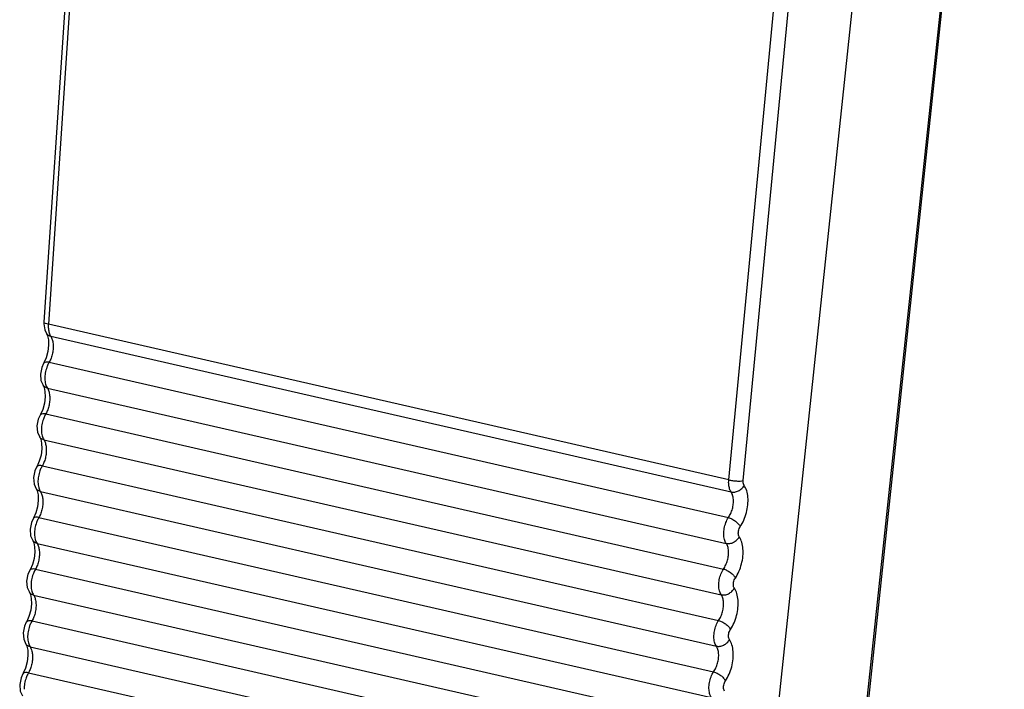
# Model space of a CAD drawing. Units: millimetres. Extents: x 13081 to 14693, y 2111 to 3231.
# Drawn here: x 13947 to 13964, y 2917 to 2929 of the extents above; entities that cross this region are included whole.
import ezdxf

# ---------------------------------------------------------------- set-up
doc = ezdxf.new("R2010")
doc.units = ezdxf.units.MM

# ---------------------------------------------------------------- blocks, each defined once
blk = doc.blocks.new('A$C22D40A61')
at = {"color": 7, "linetype": 'Continuous'}
for p, q in [((138.0432942256194, 68.39069549173215), (143.6927647511195, 121.6177973896321)), ((146.1859111629195, 121.6526856587321), (140.8062697592194, 70.96780822113215)), ((146.2340089437195, 121.6814799492321), (140.8543675399195, 70.99660251163215)), ((138.8448894360195, 91.65029073613213), (141.6162671506194, 120.5712200107321)), ((138.4340079175195, 91.67152464173215), (141.1823960424194, 120.3525442526321)), ((120.5608031807195, 118.9182631528321), (119.0436937308195, 96.13568297703215)), ((120.6926910469195, 118.8881124280321), (119.1735244820195, 96.07464035403216)), ((119.0437014156195, 96.13578985313215), (119.0422967650195, 96.08565365883214)), ((119.0422967650195, 96.08565365883214), (119.0696831988195, 95.91674545763213)), ((119.0696831988195, 95.91674545763213), (119.1220029605195, 95.81028701023214)), ((138.4340079175195, 91.67152464173215), (119.1735244820195, 96.07464035403216)), ((119.1216288363195, 95.81082871143215), (119.1503947379195, 95.74826715743215)), ((119.1219990324195, 95.81028432653216), (119.1216288363195, 95.81082871143215)), ((119.1503947379195, 95.74826715743215), (119.1745805365195, 95.63657365573215)), ((119.2401904802195, 95.73296710063215), (138.4994330451195, 91.33013480873214)), ((119.1116796165195, 95.12788349163215), (119.0465651654195, 94.98266560803215)), ((119.0465651654195, 94.98266560803215), (119.0347677602195, 94.96225232203214)), ((119.0349105800195, 94.96245160703215), (119.0347843729195, 94.96224229943215)), ((119.1977673893195, 94.99972780593214), (138.4235126053194, 90.60455548263215)), ((119.0241873324195, 94.34733113243215), (119.0529514954195, 94.28475544613214)), ((119.0245415574195, 94.34680993303215), (119.0241873324195, 94.34733113243215)), ((119.0529514954195, 94.28475544613214), (119.0771318525195, 94.17305130763214)), ((119.1440231284195, 94.26757600393215), (138.3614335138195, 89.87430729943215)), ((119.0142181512195, 93.66438429233214), (118.9491067260195, 93.51917915193214)), ((118.9491067260195, 93.51917915193214), (118.9373135719195, 93.49877348813214)), ((118.9374564060195, 93.49897279763213), (118.9373301844195, 93.49876346573215)), ((119.1003132109195, 93.53624898933214), (138.2841904312195, 89.15064805813215)), ((118.9267331584195, 92.88385232303214), (118.9554973214195, 92.82127663673215)), ((118.9270873835195, 92.88333112363215), (118.9267331584195, 92.88385232303214)), ((118.9554973214195, 92.82127663673215), (118.9796776785195, 92.70957249823215)), ((119.0465689545195, 92.80409719453215), (138.2221113441195, 88.42039988163215)), ((118.8516525520195, 92.05570034253215), (118.8398593980195, 92.03529467873214)), ((118.8400022321195, 92.03549398823215), (118.8398760105195, 92.03528465633215)), ((118.9167639773194, 92.20090548293214), (118.8516525520195, 92.05570034253215)), ((119.0028590369195, 92.07277017993215), (138.1448682615194, 87.69674064033214)), ((118.8292789845195, 91.42037351363214), (118.8580431475195, 91.35779782733215)), ((118.8296332095195, 91.41985231423214), (118.8292789845195, 91.42037351363214)), ((118.8580431475195, 91.35779782733215), (118.8822235046195, 91.24609368883215)), ((118.9491147805195, 91.34061838513215), (138.0827891744195, 86.96649246393216)), ((118.7541983781195, 90.59222153313215), (118.7424052241195, 90.57181586933214)), ((118.8193098034195, 90.73742667353216), (118.7541983781195, 90.59222153313215)), ((118.9054048630195, 90.60929137053215), (138.0055460918195, 86.24283322253214)), ((118.7425480581195, 90.57201517883215), (118.7424218365195, 90.57180584693214)), ((118.7318248106195, 89.95689470423214), (118.7605889735195, 89.89431901793215)), ((118.7321790356195, 89.95637350483214), (118.7318248106195, 89.95689470423214)), ((118.7605889735195, 89.89431901793215), (118.7847693306195, 89.78261487943215)), ((118.8516606066195, 89.87713957573214), (137.9434670047195, 85.51258504613214)), ((118.7218556294195, 89.27394786413214), (118.6567442041195, 89.12874272373215)), ((118.6567442041195, 89.12874272373215), (118.6449510501195, 89.10833705993214)), ((118.6450938842195, 89.10853636943214), (118.6449676626195, 89.10832703753215)), ((118.8079506890194, 89.14581256113215), (137.8662239221195, 84.78892580483215)), ((118.6343706366195, 88.49341589483215), (118.6631347996195, 88.43084020853215)), ((118.6347248617195, 88.49289469543214), (118.6343706366195, 88.49341589483215)), ((118.6631347996195, 88.43084020853215), (118.6873151567195, 88.31913607003214)), ((118.7542064326195, 88.41366076633214), (137.8041448350195, 84.05867762833215)), ((118.6244014555195, 87.81046905473215), (118.5592900302195, 87.66526391433214)), ((118.5592900302195, 87.66526391433214), (118.5474968762195, 87.64485825053215)), ((118.5476397103195, 87.64505756003214), (118.5475134886195, 87.64484822813215)), ((118.7104965151195, 87.68233375173214), (137.7269017524195, 83.33501838703215)), ((118.5369164627195, 87.02993708543214), (118.5656806256194, 86.96736139913214)), ((118.5372706877195, 87.02941588603215), (118.5369164627195, 87.02993708543214)), ((118.5656806256194, 86.96736139913214), (118.5898609827195, 86.85565726063216)), ((118.6567522587195, 86.95018195693214), (137.6648226653195, 82.60477021063215)), ((118.4618358563195, 86.20178510493214), (118.4500427022195, 86.18137944113214)), ((118.4501855363195, 86.18157875063216), (118.4500593147195, 86.18136941873215)), ((118.5269472815195, 86.34699024533214), (118.4618358563195, 86.20178510493214)), ((118.6130423411195, 86.21885494233214), (137.5875795827195, 81.88111096923214))]:
    blk.add_line(p, q, dxfattribs=at)
for points in [[(119.1745805365195, 95.63657365573215), (119.1804533617195, 95.48112560803214), (119.1593614393195, 95.30263704953214), (119.1116796165195, 95.12788349163215)], [(119.0349105800195, 94.96245160703215), (118.9842576314195, 94.85478244633215), (118.9458163523195, 94.66534178613215), (118.9638645488195, 94.48054143543214), (119.0244514572195, 94.34674874043215)], [(119.0771318525195, 94.17305130763214), (119.0829974325195, 94.01760328893215), (119.0619006206195, 93.83912404883215), (119.0142181512195, 93.66438429233214)], [(118.9374564060195, 93.49897279763213), (118.8868034574195, 93.39130363693214), (118.8483621784195, 93.20186297673213), (118.8664103749195, 93.01706262603214), (118.9269972832194, 92.88326993103215)], [(118.9796776785195, 92.70957249823215), (118.9855432585195, 92.55412447953215), (118.9644464466195, 92.37564523943215), (118.9167639773194, 92.20090548293214)], [(118.8400022321195, 92.03549398823215), (118.7893492835195, 91.92782482753215), (118.7509080044195, 91.73838416733216), (118.7689562009195, 91.55358381663214), (118.8295431093195, 91.41979112163214)], [(118.8822235046195, 91.24609368883215), (118.8880890846195, 91.09064567013215), (118.8669922727195, 90.91216643003214), (118.8193098034195, 90.73742667353216)], [(118.7425480581195, 90.57201517883215), (118.6918951095195, 90.46434601813215), (118.6534538305195, 90.27490535793214), (118.6715020270195, 90.09010500723215), (118.7320889353195, 89.95631231223214)], [(118.7847693306195, 89.78261487943215), (118.7906349107195, 89.62716686073215), (118.7695380987195, 89.44868762063214), (118.7218556294195, 89.27394786413214)], [(118.6450938842195, 89.10853636943214), (118.5944409356195, 89.00086720873215), (118.5559996565195, 88.81142654853215), (118.5740478530195, 88.62662619783214), (118.6346347614195, 88.49283350283214)], [(118.6873151567195, 88.31913607003214), (118.6931807367195, 88.16368805133214), (118.6720839248195, 87.98520881123214), (118.6244014555195, 87.81046905473215)], [(118.5476397103195, 87.64505756003214), (118.4969867617195, 87.53738839933214), (118.4585454826195, 87.34794773913214), (118.4765936791195, 87.16314738843215), (118.5371805875195, 87.02935469343214)], [(118.5898609827195, 86.85565726063216), (118.5957265628195, 86.70020924193214), (118.5746297508195, 86.52173000183215), (118.5269472815195, 86.34699024533214)], [(118.4501855363195, 86.18157875063216), (118.3995325877195, 86.07390958993214), (118.3610913086195, 85.88446892973215), (118.3791395052195, 85.69966857903214), (118.4397264135195, 85.56587588403214)]]:
    blk.add_lwpolyline(points, dxfattribs=at)
for centre, radius, start, end in [((120.0124818780195, 96.01101525553214), 0.8413665464, 175.6630875599001, 179.8192909924), ((119.9307312557195, 94.56502920373214), 0.8530758937, 156.3601271925, 159.9875134309001), ((119.8332771090194, 93.10155038563215), 0.8530759223000001, 156.3601292456002, 159.9875135099999), ((119.7358229351195, 91.63807157623215), 0.8530759223000001, 156.3601292456002, 159.9875135101), ((119.6383687611195, 90.17459276683215), 0.8530759223000001, 156.3601292456999, 159.9875135099999), ((119.5409145872195, 88.71111395743215), 0.8530759223000001, 156.3601292456999, 159.9875135099999), ((119.4434604133195, 87.24763514803215), 0.8530759223000001, 156.3601292456999, 159.9875135099999), ((119.3460062393195, 85.78415633863214), 0.8530759223000001, 156.3601292456002, 159.9875135101)]:
    blk.add_arc(centre, radius, start, end, dxfattribs=at)
for points, start_tangent, end_tangent in [([(119.1735244820195, 96.07464035403216), (119.0930837904195, 96.09700639463215), (119.0494390187195, 96.12213174563215), (119.0467153822195, 96.13564630113214)], (-0.9790177731822801, 0.2037748752746762), (0.01213734940700423, 0.9999263396617636)), ([(119.1711195163195, 96.01366889353214), (119.1735355025195, 95.95066091323216), (119.1815766689195, 95.88839173673213), (119.1955778164195, 95.82970264673213)], (-0.002621119726481525, -0.9999965648597896), (0.2898486377570555, -0.957072498398308)), ([(119.2401869015195, 95.73295911313215), (119.1567800424195, 95.77266770203214), (119.1220948646195, 95.81034997243215)], (-0.9738317227729449, 0.2272702702094536), (-0.5651326082171643, 0.8250000818967628)), ([(119.1955778164195, 95.82970264673213), (119.2153478950195, 95.77720188113214)], (0.2898486370724892, -0.9570724986056283), (0.4191889627931107, -0.9078990106132049)), ([(119.2826557122195, 95.64139425553215), (119.3060979550195, 95.52429356883215), (119.3087202509195, 95.39088368783214), (119.2903379067195, 95.25180326643215), (119.2523488850195, 95.11781590353213), (119.1977654821195, 94.99972824653216)], (0.3009938866654225, -0.953626069374177), (-0.4992008934584579, -0.8664862768505207)), ([(119.2153478950195, 95.77720188113214), (119.2401904768195, 95.73296710143215)], (0.4191889632861684, -0.9078990103855535), (0.5639742604695854, -0.8257923670801178)), ([(119.2401904802195, 95.73296710063215), (119.2826557122195, 95.64139425553215)], (0.5566615351408204, -0.8307393907204986), (0.3009938869083906, -0.9536260692974889)), ([(119.1977502825195, 94.99965378103214), (119.1092267036195, 95.00398162443214), (119.0483750328195, 94.97865734573215), (119.0355010060195, 94.96210929803215)], (-0.9811794660392509, 0.1930980461395985), (-0.5015665785352998, -0.8651190480485289)), ([(119.1291657382195, 94.85697303663216), (119.0862406222195, 94.69415149073215), (119.0738536143195, 94.52977281213215)], (-0.3427479849267786, -0.9394273888005571), (0.02202602528385214, -0.999757397677154)), ([(119.1977673893195, 94.99972780593214), (119.1492421639195, 94.90710124273214)], (-0.5285003980863846, -0.8489330534397476), (-0.401512170418563, -0.9158536875537352)), ([(119.0738536143195, 94.52977281213215), (119.0934155818195, 94.38256771813215), (119.0947202409195, 94.37775042483214)], (0.02202602525996651, -0.9997573976776802), (0.2661564743182147, -0.9639298372695482)), ([(119.1427620698195, 94.26943917933214), (119.0593686682195, 94.30913489933214), (119.0246372384195, 94.34687542873215)], (-0.9738340536514051, 0.2272602823831573), (-0.56485864627291, 0.8251876815190199)), ([(119.0947202409195, 94.37775042483214), (119.1439745564195, 94.26745181483216)], (0.2661564749333329, -0.9639298370997041), (0.567784790271258, -0.823177035598433)), ([(119.1440231284195, 94.26757600393215), (119.1852163874195, 94.17786839823215)], (0.5529438978224425, -0.8332184862693125), (0.2996944258302463, -0.9540352462704295)), ([(119.1852163874195, 94.17786839823215), (119.2086484806195, 94.06076956863214), (119.2112639416195, 93.92736799923213), (119.1928786466195, 93.78829980843214), (119.1548905517195, 93.65432576773215), (119.1003113040195, 93.53624942993216)], (0.2996944254035352, -0.9540352464044738), (-0.4992008955292119, -0.8664862756575161)), ([(119.1002961086195, 93.53617497163215), (119.0117725297195, 93.54050281503216), (118.9509208588195, 93.51517853633214), (118.9380468321195, 93.49863048863214)], (-0.9811794661473113, 0.1930980455905165), (-0.5015665785352998, -0.8651190480485289)), ([(119.0317115642195, 93.39349422723215), (118.9887864482195, 93.23067268133215), (118.9763994403195, 93.06629400273215)], (-0.3427479833165432, -0.9394273893880478), (0.02202602528385214, -0.999757397677154)), ([(119.1003132109195, 93.53624898933214), (119.0517879788195, 93.44362240813214)], (-0.5285003923338595, -0.8489330570209624), (-0.4015121378132891, -0.9158537018479547)), ([(119.0453078959195, 92.80596036993214), (118.9619144942195, 92.84565608993215), (118.9271830645195, 92.88339661933215)], (-0.9738340536514051, 0.2272602823831573), (-0.56485864627291, 0.8251876815190199)), ([(118.9763994403195, 93.06629400273215), (118.9959614078195, 92.91908890873215), (118.9972660669195, 92.91427161543214)], (0.02202602525996651, -0.9997573976776802), (0.2661564743182147, -0.9639298372695482)), ([(118.9972660669195, 92.91427161543214), (119.0465203825195, 92.80397300543214)], (0.2661564749333329, -0.9639298370997041), (0.567784790271258, -0.823177035598433)), ([(119.0877622135195, 92.71438958883215), (119.1111943066195, 92.59729075923215), (119.1138097677195, 92.46388918983214), (119.0954244726195, 92.32482099903214), (119.0574363777195, 92.19084695833214), (119.0028571300195, 92.07277062053215)], (0.2996944254035352, -0.9540352464044738), (-0.4992008955292119, -0.8664862756575161)), ([(119.0465689545195, 92.80409719453215), (119.0877622135195, 92.71438958883215)], (0.5529438978224425, -0.8332184862693125), (0.2996944258302463, -0.9540352462704295)), ([(119.0028419346195, 92.07269616223215), (118.9143183557195, 92.07702400563215), (118.8534666849195, 92.05169972693214), (118.8405926582194, 92.03515167923214)], (-0.9811794661473113, 0.1930980455905165), (-0.5015665785352998, -0.8651190480485289)), ([(119.0028590369195, 92.07277017993215), (118.9543338048195, 91.98014359873214)], (-0.5285003923338595, -0.8489330570209624), (-0.4015121378132891, -0.9158537018479547)), ([(118.9342573903195, 91.93001541783214), (118.8913322743195, 91.76719387193214), (118.8789452664195, 91.60281519333215)], (-0.3427479833165432, -0.9394273893880478), (0.02202602528385214, -0.999757397677154)), ([(118.8789452664195, 91.60281519333215), (118.8985072339195, 91.45561009933215), (118.8998118930195, 91.45079280603215)], (0.02202602525996651, -0.9997573976776802), (0.2661564743182147, -0.9639298372695482)), ([(118.8998118930195, 91.45079280603215), (118.9490662085195, 91.34049419603215)], (0.2661564749333329, -0.9639298370997041), (0.567784790271258, -0.823177035598433)), ([(138.4994330466195, 91.33013480843215), (138.4773675245195, 91.36798474543214), (138.4582122893195, 91.41504958373214), (138.4434134161195, 91.47068735163215), (138.4340917814195, 91.53345845723214), (138.4309117333195, 91.60125128593215), (138.4340079175195, 91.67152464173215)], (-0.5689190546371674, 0.8223935245797792), (0.08669268972582107, 0.9962351015438589)), ([(138.4340079175195, 91.67152464173215), (138.5390993043194, 91.65147641203214), (138.6536735092195, 91.64043150063215), (138.7608635330195, 91.64001588023216), (138.8448894360195, 91.65029073613213)], (0.9703379914798027, -0.2417523159991283), (0.975749797764822, 0.2188888580122555)), ([(138.4994333771195, 91.33013491123215), (138.6011463715195, 91.32752242633215), (138.7069857603195, 91.36133687583215), (138.8014456340194, 91.42662430263215), (138.8706872294194, 91.51381982793214)], (0.9758589547501915, -0.2184016951258942), (0.4898574613329863, 0.8718025393266539)), ([(138.7592125207195, 90.35051677103215), (138.8610181453195, 90.53602511533214), (138.9345165770195, 90.74747722363215), (138.9738590983195, 90.96784529173215), (138.9759886298195, 91.17974511923215), (138.9407447259194, 91.36665063363215), (138.8706872294194, 91.51381982793214)], (0.5613176855175261, 0.8276004204477228), (-0.5731706692639628, 0.8194360157422305)), ([(138.8706872294194, 91.51381982793214), (138.8617768615194, 91.52897948083215), (138.8540805101194, 91.54781295623215), (138.8481868067195, 91.57006138253215), (138.8445494809195, 91.59514818013214), (138.8434343171195, 91.62222953083214), (138.8448894360195, 91.65029073613213)], (-0.5725739824944277, 0.8198530566939852), (0.09539641910430981, 0.995439361901103)), ([(118.9478537219195, 91.34248156053215), (118.8644603203195, 91.38217728053215), (118.8297288906194, 91.41991780993214)], (-0.9738340536514051, 0.2272602823831573), (-0.56485864627291, 0.8251876815190199)), ([(118.9903080395195, 91.25091077943215), (119.0137401327195, 91.13381194983215), (119.0163555937195, 91.00041038043214), (118.9979702987195, 90.86134218963214), (118.9599822038195, 90.72736814893214), (118.9054029561195, 90.60929181113214)], (0.2996944254035352, -0.9540352464044738), (-0.4992008955292119, -0.8664862756575161)), ([(118.9491147805195, 91.34061838513215), (118.9903080395195, 91.25091077943215)], (0.5529438978224425, -0.8332184862693125), (0.2996944258302463, -0.9540352462704295)), ([(138.4235145740195, 90.60455503753215), (138.4892678548194, 90.72011385983215), (138.5370177403195, 90.85184993483215), (138.5630070571195, 90.98927250623214), (138.5652206722195, 91.12148820473215), (138.5434948341195, 91.23815713913214), (138.4994330451195, 91.33013480873214)], (0.57444255256558, 0.8185449002968261), (-0.5764562252278341, 0.8171280318261493)), ([(118.9053877607194, 90.60921735283215), (118.8168641818195, 90.61354519623214), (118.7560125109195, 90.58822091753214), (118.7431384842195, 90.57167286983216)], (-0.9811794661473113, 0.1930980455905165), (-0.5015665785352998, -0.8651190480485289)), ([(118.9054048630195, 90.60929137053215), (118.8568796309195, 90.51666478933215)], (-0.5285003923338595, -0.8489330570209624), (-0.4015121378132891, -0.9158537018479547)), ([(138.3613539920195, 89.87419018223214), (138.3104082144195, 89.98939363973214), (138.2916483903195, 90.13641656183215), (138.3059186869195, 90.30036449383215), (138.3515968869195, 90.46255569503215), (138.4235126053194, 90.60455548263215)], (-0.5726704015483383, 0.8197857105307856), (0.547435279245727, 0.8368480238592627)), ([(138.4234754435195, 90.60451608833215), (138.5228918902195, 90.56587598423215), (138.6215421457194, 90.50408015993214), (138.7044960070195, 90.42848109613215), (138.7591988362195, 90.35052031193214)], (0.9674477027853561, -0.2530710223935908), (0.4454204959280688, -0.8953214963392722)), ([(118.8368032164195, 90.46653660843215), (118.7938781003195, 90.30371506253215), (118.7814910924195, 90.13933638393215)], (-0.3427479833165432, -0.9394273893880478), (0.02202602528385214, -0.999757397677154)), ([(138.7313716126195, 90.05977713083215), (138.7113804787195, 90.10499320983214), (138.7041005892195, 90.16384298383214), (138.7103973996195, 90.22939237283214), (138.7295501189195, 90.29416853353214), (138.7592125207195, 90.35051677103215)], (-0.5732740548014913, 0.8193636909770023), (0.5612881225707583, 0.827620470663331)), ([(118.7814910924195, 90.13933638393215), (118.8010530599195, 89.99213128993215), (118.8023577190195, 89.98731399663214)], (0.02202602525996651, -0.9997573976776802), (0.2661564743182147, -0.9639298372695482)), ([(138.3600780540195, 89.87607344353215), (138.4618079366194, 89.87346058143216), (138.5676639898194, 89.90727977113214), (138.6621332872195, 89.97257489853214), (138.7313716059195, 90.05977713263215)], (0.9758593726812802, -0.2183998277245158), (0.4897633525397083, 0.8718554114697378)), ([(138.6198903510195, 88.89660935323214), (138.7216881313195, 89.08209993483214), (138.7951842337195, 89.29353084963215), (138.8345313060195, 89.51387922283214), (138.8366724514195, 89.72576552463215), (138.8014463469195, 89.91266766473215), (138.7313716126195, 90.05977713083215)], (0.5613176205022203, 0.8276004645441696), (-0.5730129791669953, 0.8195462925949728)), ([(118.8503995480195, 89.87900275113215), (118.7670061463195, 89.91869847113215), (118.7322747166195, 89.95643900053214)], (-0.9738340536514051, 0.2272602823831573), (-0.56485864627291, 0.8251876815190199)), ([(118.8023577190195, 89.98731399663214), (118.8516120346195, 89.87701538663214)], (0.2661564749333329, -0.9639298370997041), (0.567784790271258, -0.823177035598433)), ([(118.8928538656195, 89.78743197003215), (118.9162859588195, 89.67033314043215), (118.9189014198194, 89.53693157103216), (118.9005161247195, 89.39786338023215), (118.8625280298195, 89.26388933953214), (118.8079487821195, 89.14581300173215)], (0.2996944254035352, -0.9540352464044738), (-0.4992008955292119, -0.8664862756575161)), ([(118.8516606066195, 89.87713957573214), (118.8928538656195, 89.78743197003215)], (0.5529438978224425, -0.8332184862693125), (0.2996944258302463, -0.9540352462704295)), ([(138.2841923997195, 89.15064761313215), (138.3499405546195, 89.26619526263215), (138.3976889035195, 89.39791817693214), (138.4236810644195, 89.53532852633215), (138.4259020244195, 89.66753582293215), (138.4041874955195, 89.78420263123215), (138.3614335138195, 89.87430729943215)], (0.5744425115306044, 0.8185449290945558), (-0.5727498552181839, 0.8197302015587504)), ([(118.8079335867195, 89.14573854343215), (118.7194100078195, 89.15006638683215), (118.6585583370195, 89.12474210813215), (118.6456843103195, 89.10819406043214)], (-0.9811794661473113, 0.1930980455905165), (-0.5015665785352998, -0.8651190480485289)), ([(118.7393490424195, 89.00305779903213), (118.6964239264195, 88.84023625313215), (118.6840369185195, 88.67585757453215)], (-0.3427479833165432, -0.9394273893880478), (0.02202602528385214, -0.999757397677154)), ([(118.8079506890194, 89.14581256113215), (118.7594254569195, 89.05318597993214)], (-0.5285003923338595, -0.8489330570209624), (-0.4015121378132891, -0.9158537018479547)), ([(138.2220318223195, 88.42028276443214), (138.1710860447195, 88.53548622193215), (138.1523262206194, 88.68250914403214), (138.1665965172195, 88.84645707603215), (138.2122747172195, 89.00864827723215), (138.2841904312195, 89.15064805813215)], (-0.5726704015839804, 0.8197857105058876), (0.5474352740209889, 0.8368480272770946)), ([(138.2841532767195, 89.15060866473215), (138.3835697234194, 89.11196856123215), (138.4822199792195, 89.05017273823215), (138.5651738420195, 88.97457367583215), (138.6198766744195, 88.89661289213214)], (0.967447702820378, -0.2530710222597082), (0.4454205340623448, -0.8953214773675517)), ([(118.6840369185195, 88.67585757453215), (118.7035988860195, 88.52865248053214), (118.7049035451195, 88.52383518723215)], (0.02202602525996651, -0.9997573976776802), (0.2661564743182147, -0.9639298372695482)), ([(138.5920494429195, 88.60586971313215), (138.5720583089195, 88.65108579203215), (138.5647784195195, 88.70993556603214), (138.5710752299195, 88.77548495503214), (138.5902279492195, 88.84026111573215), (138.6198903510195, 88.89660935323214)], (-0.5732740548014913, 0.8193636909770023), (0.5612881225707583, 0.827620470663331)), ([(118.7529453741195, 88.41552394173215), (118.6695519724195, 88.45521966173214), (118.6348205427195, 88.49296019113214)], (-0.9738340536514051, 0.2272602823831573), (-0.56485864627291, 0.8251876815190199)), ([(118.7049035451195, 88.52383518723215), (118.7541578607195, 88.41353657723215)], (0.2661564749333329, -0.9639298370997041), (0.567784790271258, -0.823177035598433)), ([(118.7542064326195, 88.41366076633214), (118.7953996916195, 88.32395316063214)], (0.5529438978224425, -0.8332184862693125), (0.2996944258302463, -0.9540352462704295)), ([(138.1448702300195, 87.69674019533214), (138.2106183848194, 87.81228784483216), (138.2583667338195, 87.94401075923214), (138.2843588946195, 88.08142110853215), (138.2865798546195, 88.21362840513214), (138.2648653258195, 88.33029521343215), (138.2221113441195, 88.42039988163215)], (0.5744425115306044, 0.8185449290945558), (-0.5727498552181839, 0.8197302015587504)), ([(138.2207558843195, 88.42216602573214), (138.3224857669195, 88.41955316363214), (138.4283418201194, 88.45337235333214), (138.5228111174195, 88.51866748073215), (138.5920494362195, 88.60586971483215)], (0.9758593726812802, -0.2183998277245158), (0.4897633525397083, 0.8718554114697378)), ([(138.4805681812195, 87.44270193543214), (138.5823659616195, 87.62819251703215), (138.6558620640195, 87.83962343183215), (138.6952091363195, 88.05997180503215), (138.6973502817195, 88.27185810683214), (138.6621241772195, 88.45876024693214), (138.5920494429195, 88.60586971313215)], (0.5613176205022203, 0.8276004645441696), (-0.5730129791669953, 0.8195462925949728)), ([(118.7953996916195, 88.32395316063214), (118.8188317848195, 88.20685433103215), (118.8214472459195, 88.07345276163214), (118.8030619508195, 87.93438457083215), (118.7650738559195, 87.80041053013215), (118.7104946082195, 87.68233419233215)], (0.2996944254035352, -0.9540352464044738), (-0.4992008955292119, -0.8664862756575161)), ([(118.7104794128195, 87.68225973403214), (118.6219558339195, 87.68658757743215), (118.5611041630195, 87.66126329873214), (118.5482301363195, 87.64471525103215)], (-0.9811794661473113, 0.1930980455905165), (-0.5015665785352998, -0.8651190480485289)), ([(118.6418948685195, 87.53957898963215), (118.5989697525195, 87.37675744373215), (118.5865827445195, 87.21237876513214)], (-0.3427479833165432, -0.9394273893880478), (0.02202602528385214, -0.999757397677154)), ([(118.7104965151195, 87.68233375173214), (118.6619712830195, 87.58970717053215)], (-0.5285003923338595, -0.8489330570209624), (-0.4015121378132891, -0.9158537018479547)), ([(138.0827096526195, 86.96637534663215), (138.0317638750195, 87.08157880423215), (138.0130040509194, 87.22860172633214), (138.0272743475195, 87.39254965833214), (138.0729525475195, 87.55474085953215), (138.1448682615194, 87.69674064033214)], (-0.5726704015839804, 0.8197857105058876), (0.5474352740209889, 0.8368480272770946)), ([(138.1448311070195, 87.69670124693214), (138.2442475537194, 87.65806114343215), (138.3428978095195, 87.59626532043214), (138.4258516723195, 87.52066625813215), (138.4805545047195, 87.44270547433214)], (0.967447702820378, -0.2530710222597082), (0.4454205340623448, -0.8953214773675517)), ([(138.4527272732195, 87.15196229533214), (138.4327361392195, 87.19717837433215), (138.4254562498194, 87.25602814823215), (138.4317530602195, 87.32157753733215), (138.4509057795195, 87.38635369803215), (138.4805681812195, 87.44270193543214)], (-0.5732740548014913, 0.8193636909770023), (0.5612881225707583, 0.827620470663331)), ([(118.6554912001195, 86.95204513233215), (118.5720977984195, 86.99174085233216), (118.5373663687195, 87.02948138173214)], (-0.9738340536514051, 0.2272602823831573), (-0.56485864627291, 0.8251876815190199)), ([(118.5865827445195, 87.21237876513214), (118.6061447120195, 87.06517367113214), (118.6074493711195, 87.06035637783214)], (0.02202602525996651, -0.9997573976776802), (0.2661564743182147, -0.9639298372695482)), ([(118.6074493711195, 87.06035637783214), (118.6567036867195, 86.95005776783215)], (0.2661564749333329, -0.9639298370997041), (0.567784790271258, -0.823177035598433)), ([(138.0055480602195, 86.24283277753214), (138.0712962151194, 86.35838042703215), (138.1190445641195, 86.49010334143215), (138.1450367249195, 86.62751369073214), (138.1472576849195, 86.75972098733214), (138.1255431561195, 86.87638779563216), (138.0827891744195, 86.96649246393216)], (0.5744425115306044, 0.8185449290945558), (-0.5727498552181839, 0.8197302015587504)), ([(138.0814337146195, 86.96825860803214), (138.1831635972195, 86.96564574593215), (138.2890196504194, 86.99946493553215), (138.3834889477195, 87.06476006293215), (138.4527272664195, 87.15196229703214)], (0.9758593726812802, -0.2183998277245158), (0.4897633525397083, 0.8718554114697378)), ([(138.3412460115194, 85.98879451773215), (138.4430437919195, 86.17428509933215), (138.5165398943195, 86.38571601403214), (138.5558869666195, 86.60606438723215), (138.5580281120195, 86.81795068903214), (138.5228020075195, 87.00485282913215), (138.4527272732195, 87.15196229533214)], (0.5613176205022203, 0.8276004645441696), (-0.5730129791669953, 0.8195462925949728)), ([(118.6979455177195, 86.86047435123214), (118.7213776109195, 86.74337552163215), (118.7239930719195, 86.60997395223215), (118.7056077769195, 86.47090576143215), (118.6676196820195, 86.33693172073214), (118.6130404342195, 86.21885538293215)], (0.2996944254035352, -0.9540352464044738), (-0.4992008955292119, -0.8664862756575161)), ([(118.6567522587195, 86.95018195693214), (118.6979455177195, 86.86047435123214)], (0.5529438978224425, -0.8332184862693125), (0.2996944258302463, -0.9540352462704295)), ([(118.6130252388195, 86.21878092463214), (118.5245016599195, 86.22310876803215), (118.4636499891195, 86.19778448933215), (118.4507759624195, 86.18123644163214)], (-0.9811794661473113, 0.1930980455905165), (-0.5015665785352998, -0.8651190480485289)), ([(118.6130423411195, 86.21885494233214), (118.5645171091195, 86.12622836113214)], (-0.5285003923338595, -0.8489330570209624), (-0.4015121378132891, -0.9158537018479547)), ([(137.9433874829195, 85.51246792893215), (137.8924417053195, 85.62767138643216), (137.8736818812195, 85.77469430853215), (137.8879521778195, 85.93864224053215), (137.9336303778195, 86.10083344173215), (138.0055460918195, 86.24283322253214)], (-0.5726704015839804, 0.8197857105058876), (0.5474352740209889, 0.8368480272770946)), ([(138.0055089373195, 86.24279382923214), (138.1049253840195, 86.20415372573214), (138.2035756398195, 86.14235790273214), (138.2865295026195, 86.06675884033214), (138.3412323350195, 85.98879805653215)], (0.967447702820378, -0.2530710222597082), (0.4454205340623448, -0.8953214773675517)), ([(118.5444406945195, 86.07610018023215), (118.5015155785195, 85.91327863433214), (118.4891285706195, 85.74889995573214)], (-0.3427479833165432, -0.9394273893880478), (0.02202602528385214, -0.999757397677154)), ([(138.3134051035195, 85.69805487753214), (138.2934139695195, 85.74327095653214), (138.2861340801195, 85.80212073053215), (138.2924308904195, 85.86767011953215), (138.3115836098195, 85.93244628023216), (138.3412460115194, 85.98879451773215)], (-0.5732740548014913, 0.8193636909770023), (0.5612881225707583, 0.827620470663331))]:
    blk.add_spline(points, degree=3, dxfattribs=dict(at, start_tangent=start_tangent, end_tangent=end_tangent))

msp = doc.modelspace()

# ---------------------------------------------------------------- block references
at = {"xscale": 0.6, "yscale": 0.6, "zscale": 0.6}
msp.add_blockref('A$C22D40A61', (13875.96097722298, 2865.778538220133), dxfattribs=at)

doc.saveas('drawing.dxf')
